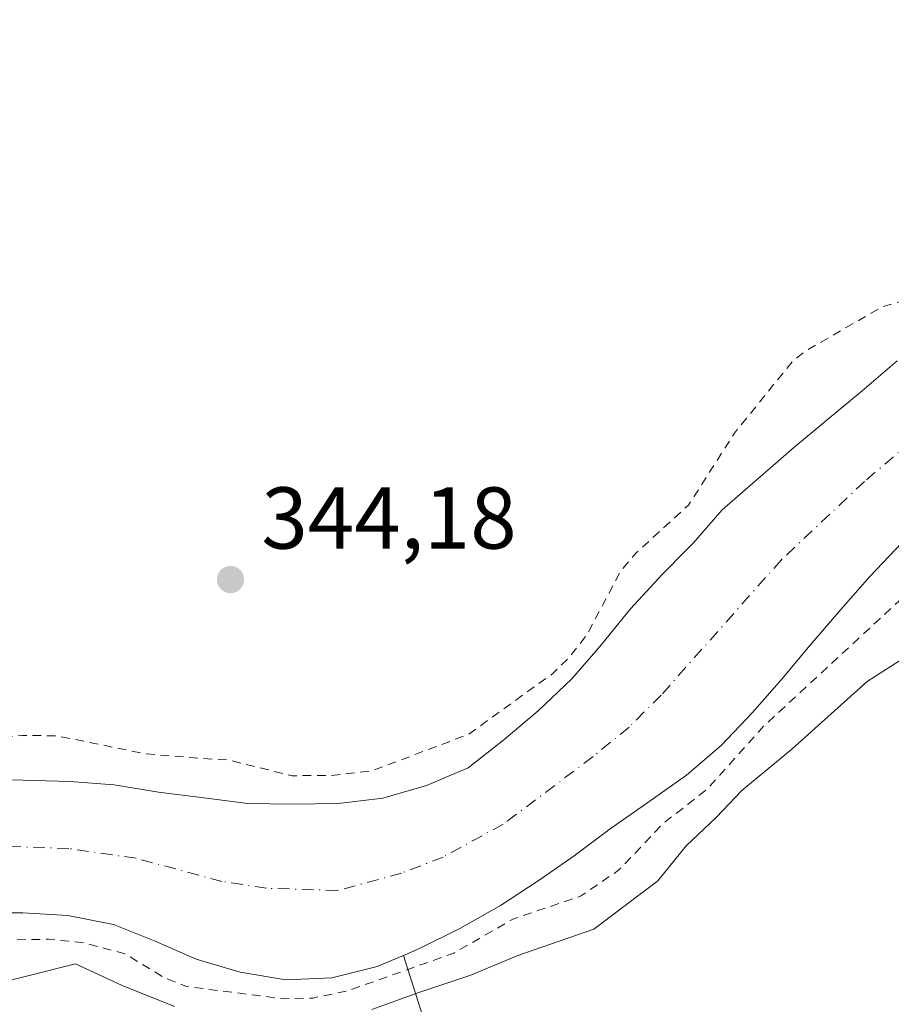
# Model space of a CAD drawing. Units: metres. Extents: x 580427 to 583883, y 4705764 to 4708117.
# Drawn here: x 583284 to 583383, y 4706966 to 4707079 of the extents above; entities that cross this region are included whole.
import ezdxf

# ---------------------------------------------------------------- set-up
doc = ezdxf.new("R2010")
doc.units = ezdxf.units.M
doc.header["$MEASUREMENT"] = 0
doc.linetypes.add('DGN Style 2', pattern=[1.6480167562047852, 0.988810053722871, -0.6592067024819142])
doc.linetypes.add('DGN Style 4', pattern=[2.6384748266838614, 1.318413404963828, -0.6592067024819142, 0.001648016756204785, -0.6592067024819142])
for name, color, linetype, lineweight in [('Arbolado forestal CxS', 92, 'Continuous', 0), ('Corriente natural Cxs', 4, 'Continuous', 13), ('Corriente natural eje', 4, 'DGN Style 4', 0), ('Cultivos leñosos CxS', 92, 'Continuous', 0), ('Curva de nivel auxiliar', 30, 'DGN Style 2', 0), ('Curva de nivel normal', 30, 'Continuous', 0), ('Matorral CxS', 135, 'Continuous', 0), ('Pastizal CxS', 92, 'Continuous', 0), ('Punto de cota en terreno', 7, 'Continuous', 0), ('Rótulo de punto de cota en terreno', 7, 'Continuous', 0), ('Suelo desnudo CxS', 253, 'Continuous', 0)]:
    doc.layers.add(name, color=color, linetype=linetype, lineweight=lineweight)
doc.styles.add('Style-Arial', font='txt')

# ---------------------------------------------------------------- blocks, each defined once
blk = doc.blocks.new('*U15')
at = {"layer": 'Suelo desnudo CxS', "color": 253, "linetype": 'Continuous', "lineweight": 0}
for points in [[(583384.4601999996, 4707018.8201, 340.170100000003), (583380.7901, 4707015.0001, 340.2066999999952), (583377.4600999998, 4707011.210100001, 340.2305999999954), (583373.9700999996, 4707007.1501, 339.9936000000016), (583370.6801000005, 4707003.220100001, 340.2562999999937), (583367.3901000004, 4706999.440099999, 340.6772000000055), (583363.7901, 4706995.6801, 340.7197000000015), (583359.8400999998, 4706992.3101, 339.866599999994), (583355.4401000004, 4706989.1801, 339.7838999999949), (583351.1401000004, 4706986.1601, 339.5809000000008), (583347.0100999996, 4706983.100099999, 339.6463999999978), (583342.8901000004, 4706980.2401, 339.7822000000015), (583338.5900999998, 4706977.4301, 339.8257000000012), (583333.9501, 4706974.780099999, 340.1527999999962), (583329.4401000004, 4706972.550100001, 339.7697999999946), (583327.5034999996, 4706971.727399999, 339.6462000000029), (583324.5201000003, 4706970.460100001, 339.9222000000009), (583319.3501000004, 4706969.170100001, 339.9891999999964), (583314.0800999999, 4706968.920100001, 339.8166999999958), (583308.8701, 4706969.8201, 339.9228000000003), (583303.8400999998, 4706971.300100001, 340.4486000000034), (583299.1501000002, 4706973.340100001, 340.7788), (583294.4001000002, 4706975.270099999, 340.6169999999984), (583289.1601, 4706976.270099999, 340.1717000000062), (583284.0201000003, 4706976.5701, 340.1732999999949), (583278.8202000001, 4706976.600099999, 340.4688000000024)], [(583279.9776999997, 4706991.8358, 341.145399999994), (583289.4200999998, 4706991.5801, 341.1098000000056), (583294.4501, 4706991.210100001, 341.3683000000019), (583299.5500999996, 4706990.350099999, 341.5448000000033), (583304.7200999996, 4706989.7301, 341.9891999999964), (583309.7200999996, 4706989.050100001, 342.1171999999933), (583314.8502000002, 4706988.9901, 341.9959999999992), (583320.0601000004, 4706989.0601, 341.7148000000016), (583325.1601, 4706989.6601, 341.5158999999985), (583327.5043000003, 4706990.3507, 341.5524000000005), (583330.1501000002, 4706991.130100001, 341.428899999999), (583334.9001000002, 4706993.1501, 341.3738000000012), (583338.9901000002, 4706996.350099999, 342.0240999999951), (583342.9001000002, 4706999.6501, 342.3555000000051), (583346.7500999998, 4707003.300100001, 342.7081000000035), (583349.4955000002, 4707006.4747, 342.8092999999935), (583350.1401000004, 4707007.220100001, 342.7832000000053), (583353.4302000003, 4707011.290100001, 342.135500000004), (583357.0701000001, 4707015.220100001, 341.788400000005), (583359.8706, 4707018.0602, 341.8724999999977), (583360.6001000004, 4707018.800100001, 341.8257000000012), (583363.9301000005, 4707022.5801, 341.7878999999957), (583372.0702000001, 4707029.670100001, 341.4851000000053), (583375.9101, 4707032.870100001, 341.4817999999942), (583379.9301000005, 4707036.170100001, 341.5007000000041), (583383.9200999998, 4707039.620100001, 341.6916999999958)]]:
    blk.add_polyline3d(points, dxfattribs=at)
blk = doc.blocks.new('*U16')
at = {"layer": 'Corriente natural Cxs', "color": 4, "linetype": 'Continuous', "lineweight": 13}
for points in [[(583279.9776999997, 4706991.8358, 341.145399999994), (583289.4200999998, 4706991.5801, 341.1098000000056), (583294.4501, 4706991.210100001, 341.3683000000019), (583299.5500999996, 4706990.350099999, 341.5448000000033), (583304.7200999996, 4706989.7301, 341.9891999999964), (583309.7200999996, 4706989.050100001, 342.1171999999933), (583314.8502000002, 4706988.9901, 341.9959999999992), (583320.0601000004, 4706989.0601, 341.7148000000016), (583325.1601, 4706989.6601, 341.5158999999985), (583327.5043000003, 4706990.3507, 341.5524000000005), (583330.1501000002, 4706991.130100001, 341.428899999999), (583334.9001000002, 4706993.1501, 341.3738000000012), (583338.9901000002, 4706996.350099999, 342.0240999999951), (583342.9001000002, 4706999.6501, 342.3555000000051), (583346.7500999998, 4707003.300100001, 342.7081000000035), (583349.4955000002, 4707006.4747, 342.8092999999935), (583350.1401000004, 4707007.220100001, 342.7832000000053), (583353.4302000003, 4707011.290100001, 342.135500000004), (583357.0701000001, 4707015.220100001, 341.788400000005), (583359.8706, 4707018.0602, 341.8724999999977), (583360.6001000004, 4707018.800100001, 341.8257000000012), (583363.9301000005, 4707022.5801, 341.7878999999957), (583372.0702000001, 4707029.670100001, 341.4851000000053), (583375.9101, 4707032.870100001, 341.4817999999942), (583379.9301000005, 4707036.170100001, 341.5007000000041), (583383.9200999998, 4707039.620100001, 341.6916999999958)], [(583384.4601999996, 4707018.8201, 340.170100000003), (583380.7901, 4707015.0001, 340.2066999999952), (583377.4600999998, 4707011.210100001, 340.2305999999954), (583373.9700999996, 4707007.1501, 339.9936000000016), (583370.6801000005, 4707003.220100001, 340.2562999999937), (583367.3901000004, 4706999.440099999, 340.6772000000055), (583363.7901, 4706995.6801, 340.7197000000015), (583359.8400999998, 4706992.3101, 339.866599999994), (583355.4401000004, 4706989.1801, 339.7838999999949), (583351.1401000004, 4706986.1601, 339.5809000000008), (583347.0100999996, 4706983.100099999, 339.6463999999978), (583342.8901000004, 4706980.2401, 339.7822000000015), (583338.5900999998, 4706977.4301, 339.8257000000012), (583333.9501, 4706974.780099999, 340.1527999999962), (583329.4401000004, 4706972.550100001, 339.7697999999946), (583327.5034999996, 4706971.727499999, 339.6460999999982), (583324.5201000003, 4706970.460100001, 339.9222000000009), (583319.3501000004, 4706969.170100001, 339.9891999999964), (583314.0800999999, 4706968.920100001, 339.8166999999958), (583308.8701, 4706969.8201, 339.9228000000003), (583303.8400999998, 4706971.300100001, 340.4486000000034), (583299.1501000002, 4706973.340100001, 340.7788), (583294.4001000002, 4706975.270099999, 340.6169999999984), (583289.1601, 4706976.270099999, 340.1717000000062), (583284.0201000003, 4706976.5701, 340.1732999999949), (583278.8202000001, 4706976.600099999, 340.4688000000024)]]:
    blk.add_polyline3d(points, dxfattribs=at)
blk = doc.blocks.new('5PATER')
at = {"layer": 'Pastizal CxS', "linetype": 'Continuous', "lineweight": 0}
h = blk.add_hatch(color=51, dxfattribs=at)
edge = h.paths.add_edge_path()
edge.add_ellipse((0, 0), major_axis=(-0.1095731443231308, -0.1110710700762829), ratio=0.9994222409660322, start_angle=0, end_angle=360)

msp = doc.modelspace()

# ---------------------------------------------------------------- linework, layer by layer
at = {"layer": 'Arbolado forestal CxS', "color": 92, "linetype": 'Continuous', "lineweight": 0}
for points in [[(583383.9200999998, 4707039.620100001, 341.6916999999958), (583379.9301000005, 4707036.170100001, 341.5007000000041), (583375.9101, 4707032.870100001, 341.4817999999942), (583372.0702000001, 4707029.670100001, 341.4851000000053), (583363.9301000005, 4707022.5801, 341.7878999999957), (583360.6001000004, 4707018.800100001, 341.8257000000012), (583359.8706, 4707018.0602, 341.8724999999977), (583357.0701000001, 4707015.220100001, 341.788400000005), (583353.4302000003, 4707011.290100001, 342.135500000004), (583350.1401000004, 4707007.220100001, 342.7832000000053), (583349.4955000002, 4707006.4747, 342.8092999999935), (583346.7500999998, 4707003.300100001, 342.7081000000035), (583342.9001000002, 4706999.6501, 342.3555000000051), (583338.9901000002, 4706996.350099999, 342.0240999999951), (583334.9001000002, 4706993.1501, 341.3738000000012), (583330.1501000002, 4706991.130100001, 341.428899999999), (583327.5043000003, 4706990.3507, 341.5524000000005), (583325.1601, 4706989.6601, 341.5158999999985), (583320.0601000004, 4706989.0601, 341.7148000000016), (583314.8502000002, 4706988.9901, 341.9959999999992), (583309.7200999996, 4706989.050100001, 342.1171999999933), (583304.7200999996, 4706989.7301, 341.9891999999964), (583299.5500999996, 4706990.350099999, 341.5448000000033), (583294.4501, 4706991.210100001, 341.3683000000019), (583289.4200999998, 4706991.5801, 341.1098000000056), (583279.9776999997, 4706991.8358, 341.145399999994)], [(583279.9776999997, 4706991.8358, 341.145399999994), (583289.4200999998, 4706991.5801, 341.1098000000056), (583294.4501, 4706991.210100001, 341.3683000000019), (583299.5500999996, 4706990.350099999, 341.5448000000033), (583304.7200999996, 4706989.7301, 341.9891999999964), (583309.7200999996, 4706989.050100001, 342.1171999999933), (583314.8502000002, 4706988.9901, 341.9959999999992), (583320.0601000004, 4706989.0601, 341.7148000000016), (583325.1601, 4706989.6601, 341.5158999999985), (583327.5043000003, 4706990.3507, 341.5524000000005), (583330.1501000002, 4706991.130100001, 341.428899999999), (583334.9001000002, 4706993.1501, 341.3738000000012), (583338.9901000002, 4706996.350099999, 342.0240999999951), (583342.9001000002, 4706999.6501, 342.3555000000051), (583346.7500999998, 4707003.300100001, 342.7081000000035), (583349.4955000002, 4707006.4747, 342.8092999999935), (583350.1401000004, 4707007.220100001, 342.7832000000053), (583353.4302000003, 4707011.290100001, 342.135500000004), (583357.0701000001, 4707015.220100001, 341.788400000005), (583359.8706, 4707018.0602, 341.8724999999977), (583360.6001000004, 4707018.800100001, 341.8257000000012), (583363.9301000005, 4707022.5801, 341.7878999999957), (583372.0702000001, 4707029.670100001, 341.4851000000053), (583375.9101, 4707032.870100001, 341.4817999999942), (583379.9301000005, 4707036.170100001, 341.5007000000041), (583383.9200999998, 4707039.620100001, 341.6916999999958)]]:
    msp.add_polyline3d(points, dxfattribs=at)
at = {"layer": 'Corriente natural Cxs', "color": 4, "linetype": 'Continuous', "lineweight": 13}
for points in [[(583279.9776999997, 4706991.8358, 341.145399999994), (583289.4200999998, 4706991.5801, 341.1098000000056), (583294.4501, 4706991.210100001, 341.3683000000019), (583299.5500999996, 4706990.350099999, 341.5448000000033), (583304.7200999996, 4706989.7301, 341.9891999999964), (583309.7200999996, 4706989.050100001, 342.1171999999933), (583314.8502000002, 4706988.9901, 341.9959999999992), (583320.0601000004, 4706989.0601, 341.7148000000016), (583325.1601, 4706989.6601, 341.5158999999985), (583327.5043000003, 4706990.3507, 341.5524000000005), (583330.1501000002, 4706991.130100001, 341.428899999999), (583334.9001000002, 4706993.1501, 341.3738000000012), (583338.9901000002, 4706996.350099999, 342.0240999999951), (583342.9001000002, 4706999.6501, 342.3555000000051), (583346.7500999998, 4707003.300100001, 342.7081000000035), (583349.4955000002, 4707006.4747, 342.8092999999935), (583350.1401000004, 4707007.220100001, 342.7832000000053), (583353.4302000003, 4707011.290100001, 342.135500000004), (583357.0701000001, 4707015.220100001, 341.788400000005), (583359.8706, 4707018.0602, 341.8724999999977), (583360.6001000004, 4707018.800100001, 341.8257000000012), (583363.9301000005, 4707022.5801, 341.7878999999957), (583372.0702000001, 4707029.670100001, 341.4851000000053), (583375.9101, 4707032.870100001, 341.4817999999942), (583379.9301000005, 4707036.170100001, 341.5007000000041), (583383.9200999998, 4707039.620100001, 341.6916999999958)], [(583384.4601999996, 4707018.8201, 340.170100000003), (583380.7901, 4707015.0001, 340.2066999999952), (583377.4600999998, 4707011.210100001, 340.2305999999954), (583373.9700999996, 4707007.1501, 339.9936000000016), (583370.6801000005, 4707003.220100001, 340.2562999999937), (583367.3901000004, 4706999.440099999, 340.6772000000055), (583363.7901, 4706995.6801, 340.7197000000015), (583359.8400999998, 4706992.3101, 339.866599999994), (583355.4401000004, 4706989.1801, 339.7838999999949)], [(583355.4401000004, 4706989.1801, 339.7838999999949), (583351.1401000004, 4706986.1601, 339.5809000000008), (583347.0100999996, 4706983.100099999, 339.6463999999978), (583342.8901000004, 4706980.2401, 339.7822000000015), (583338.5900999998, 4706977.4301, 339.8257000000012), (583333.9501, 4706974.780099999, 340.1527999999962), (583329.4401000004, 4706972.550100001, 339.7697999999946), (583327.5034999996, 4706971.727499999, 339.6460999999982), (583324.5201000003, 4706970.460100001, 339.9222000000009), (583319.3501000004, 4706969.170100001, 339.9891999999964), (583314.0800999999, 4706968.920100001, 339.8166999999958), (583308.8701, 4706969.8201, 339.9228000000003), (583303.8400999998, 4706971.300100001, 340.4486000000034), (583299.1501000002, 4706973.340100001, 340.7788), (583294.4001000002, 4706975.270099999, 340.6169999999984), (583289.1601, 4706976.270099999, 340.1717000000062), (583284.0201000003, 4706976.5701, 340.1732999999949), (583278.8202000001, 4706976.600099999, 340.4688000000024)]]:
    msp.add_polyline3d(points, dxfattribs=at)
at = {"layer": 'Corriente natural eje', "color": 4, "linetype": 'DGN Style 4', "lineweight": 0}
msp.add_polyline3d([(583438.2901, 4707086.710100001, 339.2666000000027), (583434.8300999999, 4707076.9001, 339.6554999999935), (583432.0301000001, 4707072.630100001, 339.5506000000024), (583428.8800999997, 4707068.520099999, 339.7128999999986), (583425.5601000004, 4707064.380100001, 339.593200000003), (583422.0601000004, 4707060.7301, 339.5868999999948), (583412.5500999996, 4707052.130100001, 339.3457000000053), (583398.0601000004, 4707041.110099999, 340.1257999999943), (583380.1901000004, 4707025.850099999, 340.0813999999955), (583370.6901000004, 4707016.9001, 339.5353999999934), (583356.9600999998, 4707001.450099999, 339.6169999999984), (583353.2901, 4706997.800100001, 340.2030999999988), (583349.1700999998, 4706994.420100001, 340.0323000000063), (583338.9001000002, 4706986.700099999, 339.0142999999953), (583332.0500999996, 4706982.950099999, 339.1757999999973), (583327.3000999996, 4706981.110099999, 339.2673000000068), (583319.9600999998, 4706979.130100001, 339.1842000000034), (583311.8601000002, 4706979.4001, 339.3674000000028), (583306.7801000001, 4706980.170100001, 339.5834000000032), (583296.9700999996, 4706982.8101, 339.1877999999998), (583289.2901, 4706983.9301, 339.2842999999993), (583274.3800999997, 4706984.420100001, 339.2376999999979)], dxfattribs=at)
at = {"layer": 'Cultivos leñosos CxS', "color": 92, "linetype": 'Continuous', "lineweight": 0}
for points in [[(583329.6867000004, 4706964.8599, 343.758600000001), (583327.5034999996, 4706971.727399999, 339.6462000000029), (583329.4401000004, 4706972.550100001, 339.7697999999946), (583333.9501, 4706974.780099999, 340.1527999999962), (583338.5900999998, 4706977.4301, 339.8257000000012), (583342.8901000004, 4706980.2401, 339.7822000000015), (583347.0100999996, 4706983.100099999, 339.6463999999978), (583351.1401000004, 4706986.1601, 339.5809000000008), (583355.4401000004, 4706989.1801, 339.7838999999949), (583359.8400999998, 4706992.3101, 339.866599999994), (583363.7901, 4706995.6801, 340.7197000000015), (583367.3901000004, 4706999.440099999, 340.6772000000055), (583370.6801000005, 4707003.220100001, 340.2562999999937), (583373.9700999996, 4707007.1501, 339.9936000000016), (583377.4600999998, 4707011.210100001, 340.2305999999954), (583380.7901, 4707015.0001, 340.2066999999952), (583384.4601999996, 4707018.8201, 340.170100000003)], [(583384.4601999996, 4707018.8201, 340.170100000003), (583380.7901, 4707015.0001, 340.2066999999952), (583377.4600999998, 4707011.210100001, 340.2305999999954), (583373.9700999996, 4707007.1501, 339.9936000000016), (583370.6801000005, 4707003.220100001, 340.2562999999937), (583367.3901000004, 4706999.440099999, 340.6772000000055), (583363.7901, 4706995.6801, 340.7197000000015), (583359.8400999998, 4706992.3101, 339.866599999994), (583355.4401000004, 4706989.1801, 339.7838999999949), (583351.1401000004, 4706986.1601, 339.5809000000008), (583347.0100999996, 4706983.100099999, 339.6463999999978), (583342.8901000004, 4706980.2401, 339.7822000000015), (583338.5900999998, 4706977.4301, 339.8257000000012), (583333.9501, 4706974.780099999, 340.1527999999962), (583329.4401000004, 4706972.550100001, 339.7697999999946), (583327.5034999996, 4706971.727399999, 339.6462000000029)], [(583327.5034999996, 4706971.727399999, 339.6462000000029), (583329.6867000004, 4706964.8599, 343.758600000001), (583343.1268999996, 4706948.1829, 347.0800000000018), (583360.8664999995, 4706937.423699999, 347.3243999999977), (583396.1835000003, 4706936.367500001, 346.9177000000054), (583426.4524999997, 4706940.113100001, 346.8101000000024), (583450.3857000005, 4706946.1799, 346.8076000000001), (583478.2717000004, 4706959.4005, 346.0353999999934), (583510.0588999996, 4706970.995300001, 346.0788999999932), (583538.9430999998, 4706979.290100001, 346.7966000000015), (583556.1070999998, 4706989.698899999, 346.7727000000014), (583575.9205, 4707003.2457, 348.554999999993), (583577.8722999999, 4707004.434900001, 348.7115000000049)]]:
    msp.add_polyline3d(points, dxfattribs=at)
at = {"layer": 'Curva de nivel auxiliar', "color": 30, "linetype": 'DGN Style 2', "lineweight": 0, "elevation": 342.4999999999999, "flags": 128}
msp.add_lwpolyline([(583086.6399999997, 4707079.380100001), (583133.6100000005, 4707073.9801), (583139.1100000005, 4707073.0701), (583163.3099999996, 4707066.120100001), (583168.25, 4707063.850099999), (583177.2000000002, 4707059.020099999), (583184.1500000004, 4707052.870100001), (583188.1399999997, 4707050.2301), (583190.0099999999, 4707048.5701), (583195.2699999996, 4707042.450099999), (583201.4800000004, 4707034.540100001), (583205.54, 4707030.460100001), (583211.3499999996, 4707026.2501), (583215.7000000002, 4707022.030099999), (583220.1799999997, 4707018.270099999), (583225.8399999999, 4707014.6501), (583231.8099999996, 4707011.6601), (583236.5199999996, 4707007.7501), (583238.1100000005, 4707006.790100001), (583244.7599999999, 4707003.840100001), (583247.8899999997, 4707002.870100001), (583250.4600000001, 4707002.6801), (583255.1200000001, 4707003.5101), (583256.6399999997, 4707003.360099999), (583260.9299999997, 4707000.4301), (583265.9900000002, 4706997.9301), (583267.6600000003, 4706997.4101), (583276.7000000002, 4706996.120100001), (583284, 4706996.840100001), (583287.9800000004, 4706996.790100001), (583298.1500000004, 4706994.720100001), (583304.0099999999, 4706994.2601), (583307.6100000005, 4706994.020099999), (583314.75, 4706992.2401), (583319.3399999999, 4706992.280099999), (583323.8899999997, 4706992.780099999), (583334.9699999997, 4706996.9801), (583344.5700000003, 4707003.9101), (583346.5, 4707005.790100001), (583348.5199999996, 4707008.4101), (583352.3600000005, 4707015.690099999), (583354.1200000001, 4707017.710100001), (583360.0899999999, 4707023.1501), (583365.3099999996, 4707031.340100001), (583371.9100000003, 4707039.4901), (583373.3899999997, 4707040.700099999), (583382.1600000003, 4707045.7601), (583384.1900000004, 4707046.350099999), (583387.2699999996, 4707046.340100001), (583388.2699999996, 4707046.720100001), (583390.4299999997, 4707048.880100001), (583391.6699999999, 4707050.7301), (583391.9000000004, 4707051.710100001), (583391.6699999999, 4707055.0001), (583392.8799999999, 4707057.350099999), (583394.3099999996, 4707058.470100001), (583395.8899999997, 4707059.1601), (583397.2000000002, 4707059.2301), (583398.1699999999, 4707058.550100001), (583399.4600000001, 4707059.280099999), (583404.2199999997, 4707067.8101), (583411.0599999996, 4707074.9101), (583413.6600000003, 4707078.190099999), (583417.3099999996, 4707083.7301), (583421.7000000002, 4707088.1501), (583423.3200000003, 4707097.270099999), (583422.9800000004, 4707100.370100001), (583421.8200000003, 4707104.4301), (583420.9699999997, 4707109.120100001), (583420.8049, 4707111.303400001), (583419.2033000002, 4707114.586800001), (583416.4994999999, 4707118.9583), (583413.7330999998, 4707123.078299999), (583410.2561999997, 4707126.839299999), (583407.1933000004, 4707129.7773), (583406.0899999999, 4707130.7401), (583396.9500000002, 4707136.290100001), (583386.7199999997, 4707144.2401), (583379.7999999998, 4707148.090100001), (583374.9500000002, 4707151.540100001), (583364.8300000001, 4707159.550100001), (583360.2300000004, 4707164.550100001), (583351.2999999998, 4707169.3201), (583344.5199999996, 4707174.420100001), (583332.2599999999, 4707186.390100001), (583329.0800000001, 4707189.9001), (583324.2000000002, 4707196.2601), (583316.4100000003, 4707208.2501), (583308.9900000002, 4707217.690099999), (583305.9000000004, 4707222.6501), (583299.9500000002, 4707234.5801), (583288.1600000003, 4707254.170100001), (583285.54, 4707259.6601), (583282.5, 4707268.220100001), (583279.4000000004, 4707275.3301), (583273.2800000003, 4707295.640100001), (583271.6799999997, 4707309.8201), (583269.4400000004, 4707321.960100001), (583269.2300000004, 4707327.140100001), (583270.0300000003, 4707331.5801), (583270.0598999998, 4707331.616699999), (583270.0500999996, 4707336.899300001), (583270.0504000001, 4707336.924900001), (583270.1804000001, 4707342.194900001), (583270.1841000002, 4707342.2598), (583270.1868000003, 4707342.2862), (583270.8068000004, 4707347.596200001), (583270.8162000002, 4707347.6588), (583270.8191999998, 4707347.674799999), (583271.5341999996, 4707351.278200001), (583271.4900000002, 4707352.590100001), (583271.7400000002, 4707355.8301), (583274.6399999997, 4707367.5701), (583276.4100000003, 4707371.120100001), (583279.4500000002, 4707375.3201), (583280.8987999996, 4707376.533), (583281.0734000001, 4707376.851299999), (583281.0916999998, 4707376.883099999), (583281.1162, 4707376.9222), (583283.7878999999, 4707380.9584), (583283.4900000002, 4707381.790100001), (583283.5899999999, 4707382.8101), (583284.2999999998, 4707384.190099999), (583285.1699999999, 4707384.890100001), (583286.2000000002, 4707385.220100001), (583286.6908999998, 4707385.1406), (583286.8701999999, 4707385.398399999), (583289.034, 4707388.7272), (583288.6699999999, 4707389.9101), (583288.9699999997, 4707391.620100001), (583289.8300000001, 4707393.200099999), (583291.2400000002, 4707394.4901), (583293, 4707395.4901), (583294.7194999997, 4707396.197799999), (583296.3816000001, 4707397.965299999), (583296.4189999999, 4707398.003000001), (583296.4413999999, 4707398.023700001), (583300.2214000003, 4707401.423699999), (583300.2665999997, 4707401.461999999), (583300.2997000003, 4707401.487299999), (583303.4763000002, 4707403.810900001), (583304.9500000002, 4707407.850099999), (583307.1399999997, 4707423.130100001), (583307.1012000004, 4707426.7412), (583306.1475000001, 4707437.931299999), (583304.3388999999, 4707448.266000001), (583304.2300000004, 4707448.7586), (583303.1399999997, 4707450.620100001), (583300.4600000001, 4707460.5101), (583295.9600000001, 4707468.090100001), (583293.5099999999, 4707474.460100001), (583290.7100000001, 4707480.4101), (583288.1200000001, 4707487.3301), (583284.4900000002, 4707493.4801), (583282.1600000003, 4707498.9301), (583278.3499999996, 4707505.290100001), (583277.1900000004, 4707508.940099999), (583276.8899999997, 4707512.1601), (583277, 4707517.420100001), (583278.0499999998, 4707527.880100001), (583282.7800000003, 4707548.9901), (583284.8799999999, 4707553.4801), (583285.0469000004, 4707553.6984), (583288.4956999999, 4707561.6305), (583295.1632000003, 4707571.472999999), (583303.9474, 4707582.267999999), (583315.8006999996, 4707599.0955), (583321.4099000003, 4707608.726399999), (583327.1645999998, 4707615.9099), (583332.9193000002, 4707621.0692), (583341.3859999999, 4707628.874500001), (583350.7786999998, 4707637.407299999), (583357.5256000003, 4707644.0219), (583360.3037999999, 4707648.9167), (583361.6928000003, 4707651.231799999), (583362.4204000002, 4707651.827099999), (583363.4101, 4707652.040200001), (583365.4699999997, 4707651.7301), (583366.0899999999, 4707651.390100001), (583367.0505999997, 4707650.9672), (583367.1829000004, 4707650.1073), (583366.1907000003, 4707647.990599999), (583363.0818999996, 4707642.698999999), (583358.3399999999, 4707637.630100001), (583347.1200000001, 4707625.950099999), (583337.2999999998, 4707617.890100001), (583332.4299999997, 4707612.420100001), (583328.5599999996, 4707606.2301), (583324.9800000004, 4707602.340100001), (583321.7400000002, 4707594.610099999), (583314.6299999999, 4707584.940099999), (583310.6500000004, 4707577.7401), (583301.2100000001, 4707565.190099999), (583295.9800000004, 4707559.870100001), (583293.4400000004, 4707556.790100001), (583290.7800000003, 4707552.9901), (583289.0899999999, 4707549.5701), (583285.8899999997, 4707535.040100001), (583283.6299999999, 4707527.0701), (583283.7800000003, 4707525.2601), (583284.9600000001, 4707520.3301), (583284.0099999999, 4707511.6601), (583284.0899999999, 4707509.0701), (583285.5999999996, 4707504.920100001), (583293.2699999996, 4707492.600099999), (583297.2000000002, 4707484.610099999), (583298.4699999997, 4707483.0101), (583303.1200000001, 4707479.420100001), (583303.5599999996, 4707473.8101), (583304.25, 4707471.190099999), (583306.2599999999, 4707467.670100001), (583310.6799999997, 4707461.7501), (583313.2300000004, 4707456.300100001), (583314.2100000001, 4707451.920100001), (583314.7699999996, 4707442.5701), (583316.3399999999, 4707436.450099999), (583321.2999999998, 4707425.280099999), (583322.4500000002, 4707424.040100001), (583323.4900000002, 4707423.620100001), (583330.5406, 4707430.243000001), (583345.9216999998, 4707442.0963), (583356.9283999996, 4707451.991699999), (583364.7072000002, 4707459.2413), (583374.9200999998, 4707469.665899999), (583382.0999999996, 4707480.2601), (583386.6799999997, 4707485.9901), (583390.6081999998, 4707492.326400001), (583391.9819999998, 4707494.980599999), (583394.0751999998, 4707499.4943), (583396.0087000001, 4707504.098900001), (583398.0048000002, 4707508.809599999), (583399.8891000003, 4707513.5634), (583399.9000000004, 4707513.600099999), (583399.9121000003, 4707513.621400001), (583399.9686000004, 4707513.763900001), (583401.7668000003, 4707518.439200001), (583401.8162000002, 4707518.547900001), (583401.8783, 4707518.649900001), (583404.7328000005, 4707522.767700001), (583407.3348000003, 4707526.9922), (583409.7572999997, 4707531.4334), (583411.6887999997, 4707536.0612), (583413.1546999998, 4707540.805400001), (583413.1731000004, 4707540.859400001), (583414.9735000003, 4707545.690500001), (583415.0091000004, 4707545.7741), (583415.0256000003, 4707545.8068), (583417.5155999997, 4707550.526799999), (583417.5221999995, 4707550.539100001), (583420.0340999998, 4707555.144099999), (583422.4164000005, 4707559.888900001), (583422.4321999997, 4707559.9191), (583424.9523, 4707564.539200001), (583426.9861000003, 4707568.2653), (583426.5899999999, 4707573.0001), (583426.9500000002, 4707574.360099999), (583428.4199999999, 4707575.540100001), (583434.7699999996, 4707577.940099999), (583438.7518999996, 4707585.372400001), (583443.4615000002, 4707597.675600001), (583444.4933000002, 4707605.613100001), (583445.8426999999, 4707619.662500001), (583446.3190000001, 4707630.3782), (583447.5096000005, 4707646.967599999), (583447.8271000005, 4707660.3026), (583448.0652000001, 4707674.193200001), (583447.9064999997, 4707686.7345), (583447.7477000002, 4707702.8477), (583449.1765000002, 4707711.9758), (583449.1765000002, 4707719.834000001), (583450.8300999999, 4707723.2402), (583460.3357999995, 4707724.997099999), (583466.25, 4707725.6501), (583467.5199999996, 4707725.970100001), (583468.2199999997, 4707725.7601), (583470.3254000006, 4707724.951900001), (583470.7221999997, 4707723.8936), (583470.9206999998, 4707720.718599999), (583471.1853, 4707715.691500001), (583471.0045999996, 4707710.705800001), (583471.6254000004, 4707690.085200001), (583471.9900000002, 4707688.620100001), (583472.4600000001, 4707677.090100001), (583473.4900000002, 4707667.710100001), (583473.4577000003, 4707666.552400001), (583473.5267000003, 4707665.723099999), (583473.5299000005, 4707665.661499999), (583473.6398999998, 4707660.4915), (583473.6401000004, 4707660.4702), (583473.6401000004, 4707660.464199999), (583473.6101000002, 4707655.4342), (583473.6061000006, 4707655.350600001), (583473.6052999999, 4707655.3421), (583473.0652999999, 4707649.8621), (583473.0586000001, 4707649.809), (583471.2709999997, 4707638.124700001), (583470.6639, 4707633.088500001), (583470.1146, 4707627.8158), (583469.5646000003, 4707622.615), (583469.5537, 4707622.539899999), (583468.5634000005, 4707617.188200001), (583468.5608999999, 4707617.175200001), (583467.5621999997, 4707612.151799999), (583466.6354, 4707607.138900001), (583465.7774, 4707601.871200001), (583464.9894000003, 4707596.923900001), (583464.2708999999, 4707591.664799999), (583464.2693999996, 4707591.654100001), (583463.4793999996, 4707586.304099999), (583463.4744999995, 4707586.2741), (583462.5443000002, 4707581.072899999), (583462.5322000004, 4707581.015500001), (583461.3322000002, 4707576.045499999), (583461.3240999999, 4707576.0142), (583461.2984999996, 4707575.934800001), (583459.4984999998, 4707571.0448), (583459.4962999999, 4707571.038799999), (583459.4765, 4707570.99), (583457.3365000002, 4707566.09), (583457.3211000003, 4707566.056299999), (583457.2923999997, 4707566.0012), (583454.7023999998, 4707561.381200001), (583454.6885000002, 4707561.3573), (583454.6629999997, 4707561.3168), (583451.7130000005, 4707556.876800001), (583451.6891000001, 4707556.842399999), (583451.6827999996, 4707556.833799999), (583448.5328000002, 4707552.593800001), (583448.4814999999, 4707552.530400001), (583444.9583999999, 4707548.5382), (583443.6010999996, 4707546.918099999), (583438.9600000001, 4707537.6801), (583433.5800000001, 4707530.5701), (583430.2800000003, 4707524.130100001), (583427.0099999999, 4707519.360099999), (583421.5099999999, 4707510.030099999), (583415.9000000004, 4707501.5601), (583413, 4707498.1601), (583412.0028999997, 4707497.534), (583411.3907000005, 4707496.412799999), (583409.2693999996, 4707491.456700001), (583409.2640000005, 4707491.4442), (583407.1535, 4707486.693200001), (583405.0429999996, 4707481.972100001), (583405.0311000004, 4707481.9463), (583405.0267000003, 4707481.9374), (583402.6067000004, 4707477.0374), (583402.5861999998, 4707476.9981), (583400.0662000002, 4707472.418099999), (583400.0535000004, 4707472.395600001), (583397.3535000002, 4707467.775599999), (583397.3480000002, 4707467.7664), (583394.7174000005, 4707463.385399999), (583394.7081000004, 4707463.370200001), (583391.9080999997, 4707458.8902), (583391.9038000006, 4707458.883300001), (583389.0338000003, 4707454.373299999), (583388.9994000001, 4707454.322799999), (583385.8492999999, 4707449.982600001), (583385.8217000002, 4707449.9464), (583382.4644999999, 4707445.74), (583379.1772999996, 4707441.543500001), (583379.1690999996, 4707441.533100001), (583375.9490999999, 4707437.533100001), (583375.9232000001, 4707437.5023), (583375.8881000001, 4707437.4641), (583372.3864000002, 4707433.852399999), (583368.7148000002, 4707430.1008), (583368.6912000002, 4707430.077400001), (583368.6787999999, 4707430.0658), (583364.7287999997, 4707426.4158), (583364.7070000004, 4707426.396199999), (583360.8269999997, 4707423.016200001), (583360.7936000006, 4707422.988399999), (583360.7571, 4707422.9606), (583356.3578000005, 4707419.7711), (583354.6359000001, 4707418.518100001), (583354.0700000003, 4707417.610099999), (583352.2999999998, 4707415.710100001), (583342.0599999996, 4707408.170100001), (583331.5199999996, 4707398.9901), (583326.0199999996, 4707395.040100001), (583318.54, 4707388.870100001), (583315.8300000001, 4707387.0601), (583312.1200000001, 4707385.340100001), (583311.1399999997, 4707384.590100001), (583307.2300000004, 4707379.9001), (583301.2000000002, 4707373.470100001), (583292.8200000003, 4707362.7601), (583290.0800000001, 4707358.370100001), (583288.9800000004, 4707354.6501), (583288.5999999996, 4707344.0601), (583287.2699999996, 4707336.600099999), (583286.8600000005, 4707328.970100001), (583287.6399999997, 4707320.450099999), (583288.8099999996, 4707314.0701), (583288.6799999997, 4707311.5601), (583288.4650999998, 4707310.372199999), (583289.0982999997, 4707307.0614), (583290.7435, 4707302.381899999), (583290.7560999999, 4707302.343499999), (583292.2313999999, 4707297.534200001), (583294.5634000005, 4707292.899700001), (583294.5711000003, 4707292.884099999), (583294.5805000003, 4707292.8639), (583296.7709999997, 4707288.0429), (583298.9255999997, 4707283.274700001), (583301.1803000001, 4707278.635700001), (583301.1920999996, 4707278.610400001), (583301.3693000004, 4707278.216399999), (583301.6799999997, 4707277.880100001), (583311.4299999997, 4707261.020099999), (583313.6399999997, 4707255.9301), (583315.7199999997, 4707252.720100001), (583318.6600000003, 4707246.780099999), (583323.1799999997, 4707239.170100001), (583330.1900000004, 4707229.460100001), (583333.6600000003, 4707223.9301), (583339.7699999996, 4707216.6501), (583343.2400000002, 4707211.590100001), (583348.25, 4707205.200099999), (583360.0499999998, 4707194.440099999), (583362.2699999996, 4707192.870100001), (583365.7699999996, 4707191.090100001), (583372.54, 4707185.7401), (583378.3600000005, 4707179.200099999), (583380.29, 4707177.4901), (583381.8700000001, 4707176.630100001), (583383.9000000004, 4707176.200099999), (583385.7699999996, 4707176.440099999), (583387.2699999996, 4707177.530099999), (583390.0999999996, 4707177.1801), (583393.6500000004, 4707175.960100001), (583414.4699999997, 4707164.030099999), (583426.7199999997, 4707155.5001), (583433.0800000001, 4707149.2301), (583437.6699999999, 4707147.4101), (583443.1299999999, 4707140.2401), (583446.9900000002, 4707133.800100001), (583448.6299999999, 4707130.030099999), (583450.0499999998, 4707124.690099999), (583451.8399999999, 4707114.030099999), (583452.1600000003, 4707109.360099999), (583451.9800000004, 4707100.700099999), (583450.0700000003, 4707088.7401), (583447.7100000001, 4707082.290100001), (583443.2800000003, 4707072.200099999), (583439.29, 4707065.880100001), (583433.2599999999, 4707058.8201), (583417.9100000003, 4707044.1801), (583412.9699999997, 4707039.0101), (583398.5599999996, 4707026.3101), (583390.6100000005, 4707018.190099999), (583368.6500000004, 4706997.880100001), (583362.2699999996, 4706990.770099999), (583357.1399999997, 4706986.7401), (583352.0899999999, 4706981.440099999), (583347.7300000004, 4706978.4801), (583340.0099999999, 4706975.860099999), (583333.2599999999, 4706971.9801), (583321.0300000003, 4706967.640100001), (583317.1699999999, 4706966.860099999), (583313.7999999998, 4706966.770099999), (583302.7400000002, 4706968.170100001), (583300.1600000003, 4706969.1801), (583295.7000000002, 4706971.920100001), (583290.7699999996, 4706973.210100001), (583286.9800000004, 4706973.5701), (583278.8600000005, 4706973.450099999), (583274.0999999996, 4706973.790100001), (583268.0800000001, 4706973.5801), (583254.7400000002, 4706975.870100001), (583246.6200000001, 4706976.1501), (583241.9800000004, 4706977.590100001), (583237.3200000003, 4706977.9801), (583233.04, 4706979.170100001), (583229.3899999997, 4706980.9001), (583219.8499999996, 4706986.5701), (583213.5899999999, 4706991.640100001), (583211.6900000004, 4706993.780099999), (583210.25, 4706994.8301), (583204.25, 4706997.2401), (583196.54, 4707002.870100001), (583190.2999999998, 4707005.620100001), (583187.2599999999, 4707008.0001), (583176.4800000004, 4707013.350099999), (583171.0899999999, 4707017.030099999), (583167.1100000005, 4707021.030099999), (583161.9100000003, 4707025.270099999), (583158.4500000002, 4707029.7601), (583152.6100000005, 4707034.7501), (583149.7400000002, 4707038.5601), (583147.9699999997, 4707040.110099999), (583139.2699999996, 4707043.420100001), (583130.04, 4707044.4301), (583122.5300000003, 4707047.630100001), (583117.7000000002, 4707048.9101), (583110.7699999996, 4707049.7301), (583095.6100000005, 4707049.170100001), (583088.6299999999, 4707048.2501), (583085.5899999999, 4707048.2501)], dxfattribs=at)
at = {"layer": 'Curva de nivel normal', "color": 30, "linetype": 'Continuous', "lineweight": 0, "elevation": 345, "flags": 128}
for points in [[(583385.25, 4707006.050100001), (583380.4800000004, 4707002.9801), (583371.8600000005, 4706995.290100001), (583366.1500000004, 4706990.550100001), (583363.2199999997, 4706987.470100001), (583359.8099999996, 4706984.2401), (583356.5599999996, 4706980.2501), (583349.25, 4706974.720100001), (583340.5800000001, 4706971.700099999), (583335.1100000005, 4706969.4301), (583329.2699999996, 4706967.4801), (583323.9100000003, 4706965.550100001)], [(583301.3700000001, 4706965.880100001), (583295.4000000004, 4706968.270099999), (583290.0700000003, 4706970.770099999), (583279.4100000003, 4706968.0801)]]:
    msp.add_lwpolyline(points, dxfattribs=at)
at = {"layer": 'Matorral CxS', "color": 135, "linetype": 'Continuous', "lineweight": 0}
for points in [[(583327.5034999996, 4706971.727399999, 339.6462000000029), (583329.6867000004, 4706964.8599, 343.758600000001), (583343.1268999996, 4706948.1829, 347.0800000000018), (583360.8664999995, 4706937.423699999, 347.3243999999977), (583396.1835000003, 4706936.367500001, 346.9177000000054), (583426.4524999997, 4706940.113100001, 346.8101000000024), (583450.3857000005, 4706946.1799, 346.8076000000001), (583478.2717000004, 4706959.4005, 346.0353999999934), (583510.0588999996, 4706970.995300001, 346.0788999999932), (583538.9430999998, 4706979.290100001, 346.7966000000015), (583556.1070999998, 4706989.698899999, 346.7727000000014), (583575.9205, 4707003.2457, 348.554999999993), (583577.8722999999, 4707004.434900001, 348.7115000000049)], [(583214.0801999997, 4706995.890100001, 339.7912999999971), (583218.8701, 4706993.190099999, 340.0296999999992), (583223.5601000004, 4706990.9101, 339.702099999995), (583228.2500999998, 4706988.870100001, 339.2688000000053), (583233.1801000005, 4706986.860099999, 339.1497999999993), (583238.2401000002, 4706985.0701, 339.6790000000037), (583243.2100999998, 4706983.450099999, 339.8686000000016), (583248.4101, 4706981.960100001, 339.8797999999952), (583253.4802000001, 4706980.790100001, 340.1010999999999), (583258.4101, 4706979.690099999, 340.4649999999965), (583263.3701, 4706978.590100001, 340.3757999999943), (583268.7200999996, 4706977.7301, 340.0941000000021), (583273.7500999998, 4706976.870100001, 340.2636999999959), (583278.8202000001, 4706976.600099999, 340.4688000000024), (583284.0201000003, 4706976.5701, 340.1732999999949), (583289.1601, 4706976.270099999, 340.1717000000062), (583294.4001000002, 4706975.270099999, 340.6169999999984), (583299.1501000002, 4706973.340100001, 340.7788), (583303.8400999998, 4706971.300100001, 340.4486000000034), (583308.8701, 4706969.8201, 339.9228000000003), (583314.0800999999, 4706968.920100001, 339.8166999999958), (583319.3501000004, 4706969.170100001, 339.9891999999964), (583324.5201000003, 4706970.460100001, 339.9222000000009), (583327.5034999996, 4706971.727399999, 339.6462000000029)], [(583278.8202000001, 4706976.600099999, 340.4688000000024), (583284.0201000003, 4706976.5701, 340.1732999999949), (583289.1601, 4706976.270099999, 340.1717000000062), (583294.4001000002, 4706975.270099999, 340.6169999999984), (583299.1501000002, 4706973.340100001, 340.7788), (583303.8400999998, 4706971.300100001, 340.4486000000034), (583308.8701, 4706969.8201, 339.9228000000003), (583314.0800999999, 4706968.920100001, 339.8166999999958), (583319.3501000004, 4706969.170100001, 339.9891999999964), (583324.5201000003, 4706970.460100001, 339.9222000000009), (583327.5034999996, 4706971.727399999, 339.6462000000029), (583329.6867000004, 4706964.8599, 343.758600000001), (583343.1268999996, 4706948.1829, 347.0800000000018), (583360.8664999995, 4706937.423699999, 347.3243999999977), (583396.1835000003, 4706936.367500001, 346.9177000000054), (583426.4524999997, 4706940.113100001, 346.8101000000024), (583450.3857000005, 4706946.1799, 346.8076000000001), (583478.2717000004, 4706959.4005, 346.0353999999934), (583510.0588999996, 4706970.995300001, 346.0788999999932)]]:
    msp.add_polyline3d(points, dxfattribs=at)
at = {"layer": 'Suelo desnudo CxS', "color": 253, "linetype": 'Continuous', "lineweight": 0}
for points in [[(583279.9776999997, 4706991.8358, 341.145399999994), (583289.4200999998, 4706991.5801, 341.1098000000056), (583294.4501, 4706991.210100001, 341.3683000000019), (583299.5500999996, 4706990.350099999, 341.5448000000033), (583304.7200999996, 4706989.7301, 341.9891999999964), (583309.7200999996, 4706989.050100001, 342.1171999999933), (583314.8502000002, 4706988.9901, 341.9959999999992), (583320.0601000004, 4706989.0601, 341.7148000000016), (583325.1601, 4706989.6601, 341.5158999999985), (583327.5043000003, 4706990.3507, 341.5524000000005), (583330.1501000002, 4706991.130100001, 341.428899999999), (583334.9001000002, 4706993.1501, 341.3738000000012), (583338.9901000002, 4706996.350099999, 342.0240999999951), (583342.9001000002, 4706999.6501, 342.3555000000051), (583346.7500999998, 4707003.300100001, 342.7081000000035), (583349.4955000002, 4707006.4747, 342.8092999999935), (583350.1401000004, 4707007.220100001, 342.7832000000053), (583353.4302000003, 4707011.290100001, 342.135500000004), (583357.0701000001, 4707015.220100001, 341.788400000005), (583359.8706, 4707018.0602, 341.8724999999977), (583360.6001000004, 4707018.800100001, 341.8257000000012), (583363.9301000005, 4707022.5801, 341.7878999999957), (583372.0702000001, 4707029.670100001, 341.4851000000053), (583375.9101, 4707032.870100001, 341.4817999999942), (583379.9301000005, 4707036.170100001, 341.5007000000041), (583383.9200999998, 4707039.620100001, 341.6916999999958)], [(583384.4601999996, 4707018.8201, 340.170100000003), (583380.7901, 4707015.0001, 340.2066999999952), (583377.4600999998, 4707011.210100001, 340.2305999999954), (583373.9700999996, 4707007.1501, 339.9936000000016), (583370.6801000005, 4707003.220100001, 340.2562999999937), (583367.3901000004, 4706999.440099999, 340.6772000000055), (583363.7901, 4706995.6801, 340.7197000000015), (583359.8400999998, 4706992.3101, 339.866599999994), (583355.4401000004, 4706989.1801, 339.7838999999949), (583351.1401000004, 4706986.1601, 339.5809000000008), (583347.0100999996, 4706983.100099999, 339.6463999999978), (583342.8901000004, 4706980.2401, 339.7822000000015), (583338.5900999998, 4706977.4301, 339.8257000000012), (583333.9501, 4706974.780099999, 340.1527999999962), (583329.4401000004, 4706972.550100001, 339.7697999999946), (583327.5034999996, 4706971.727399999, 339.6462000000029)], [(583214.0801999997, 4706995.890100001, 339.7912999999971), (583218.8701, 4706993.190099999, 340.0296999999992), (583223.5601000004, 4706990.9101, 339.702099999995), (583228.2500999998, 4706988.870100001, 339.2688000000053), (583233.1801000005, 4706986.860099999, 339.1497999999993), (583238.2401000002, 4706985.0701, 339.6790000000037), (583243.2100999998, 4706983.450099999, 339.8686000000016), (583248.4101, 4706981.960100001, 339.8797999999952), (583253.4802000001, 4706980.790100001, 340.1010999999999), (583258.4101, 4706979.690099999, 340.4649999999965), (583263.3701, 4706978.590100001, 340.3757999999943), (583268.7200999996, 4706977.7301, 340.0941000000021), (583273.7500999998, 4706976.870100001, 340.2636999999959), (583278.8202000001, 4706976.600099999, 340.4688000000024), (583284.0201000003, 4706976.5701, 340.1732999999949), (583289.1601, 4706976.270099999, 340.1717000000062), (583294.4001000002, 4706975.270099999, 340.6169999999984), (583299.1501000002, 4706973.340100001, 340.7788), (583303.8400999998, 4706971.300100001, 340.4486000000034), (583308.8701, 4706969.8201, 339.9228000000003), (583314.0800999999, 4706968.920100001, 339.8166999999958), (583319.3501000004, 4706969.170100001, 339.9891999999964), (583324.5201000003, 4706970.460100001, 339.9222000000009), (583327.5034999996, 4706971.727399999, 339.6462000000029)]]:
    msp.add_polyline3d(points, dxfattribs=at)

# ---------------------------------------------------------------- block references
at = {"layer": 'Corriente natural Cxs', "color": 4, "linetype": 'Continuous', "lineweight": 13}
msp.add_blockref('*U16', (0, 0), dxfattribs=at)
at = {"layer": 'Punto de cota en terreno', "color": 7, "linetype": 'Continuous', "lineweight": 0, "xscale": 10, "yscale": 10, "zscale": 10}
msp.add_blockref('5PATER', (583307.7599999999, 4707014.640000001, 344.179999999993), dxfattribs=at)
at = {"layer": 'Suelo desnudo CxS', "color": 253, "linetype": 'Continuous', "lineweight": 0}
msp.add_blockref('*U15', (0, 0), dxfattribs=at)

# ---------------------------------------------------------------- texts
at = {"layer": 'Rótulo de punto de cota en terreno', "color": 7, "linetype": 'Continuous', "lineweight": 0, "style": 'Style-Arial'}
msp.add_text('344,18', height=7.000000000000002, dxfattribs=at).set_placement((583311.2878000002, 4707018.1678))

doc.saveas('drawing.dxf')
